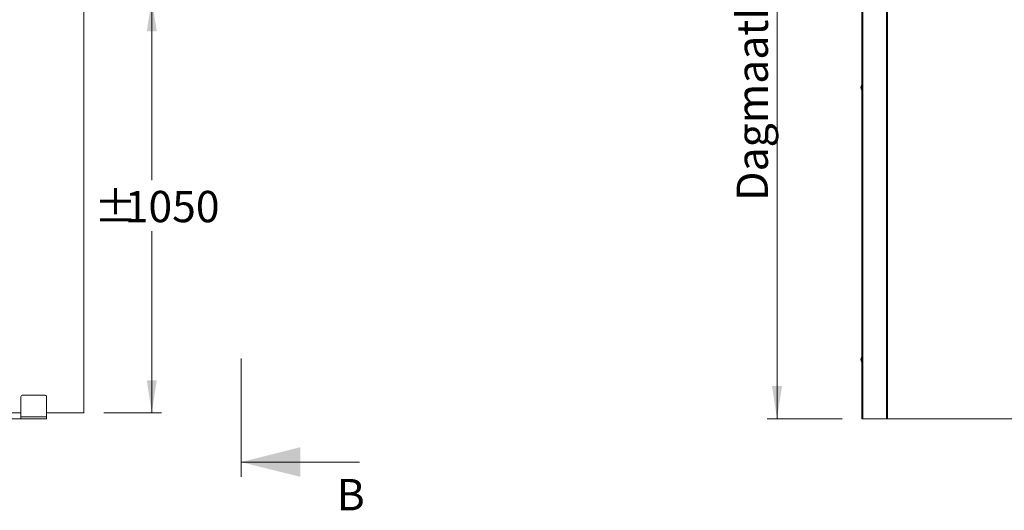
# Model space of a CAD drawing. Units: millimetres. Extents: x 0 to 420, y 0 to 297.
# Drawn here: x 102 to 202, y 52 to 101 of the extents above; entities that cross this region are included whole.
import ezdxf

# ---------------------------------------------------------------- set-up
doc = ezdxf.new("R2010")
doc.units = ezdxf.units.MM
doc.styles.add('SLDTEXTSTYLE0', font='TXT', dxfattribs={"width": 0.7})
doc.dimstyles.new('SLDDIMSTYLE0', dxfattribs={"dimtxt": 3.175, "dimasz": 3.302, "dimexe": 0, "dimexo": 0.0625, "dimgap": 0.79375, "dimtad": 0, "dimtih": 1, "dimtoh": 1, "dimdec": 1, "dimlfac": 25, "dimrnd": 1e-09, "dimzin": 12, "dimdsep": 46, "dimtxsty": 'SLDTEXTSTYLE0', "dimsah": 1, "dimcen": 0.09, "dimadec": 0, "dimazin": 3, "dimtfac": 1, "dimtdec": 1, "dimtofl": 0, "dimtmove": 0, "dimatfit": 3, "dimfxl": 1, "dimfrac": 2, "dimtolj": 1, "dimtzin": 12, "dimarcsym": 0})
doc.dimstyles.new('SLDDIMSTYLE1', dxfattribs={"dimtxt": 3.175, "dimasz": 3.302, "dimexe": 0, "dimexo": 0.0625, "dimgap": 0.79375, "dimtad": 1, "dimdec": 1, "dimlfac": 25, "dimrnd": 1e-09, "dimzin": 12, "dimdsep": 46, "dimtxsty": 'SLDTEXTSTYLE0', "dimsah": 1, "dimcen": 0.09, "dimadec": 0, "dimazin": 3, "dimtfac": 1, "dimtdec": 1, "dimtofl": 0, "dimtmove": 0, "dimatfit": 3, "dimfxl": 1, "dimfrac": 2, "dimtolj": 1, "dimtzin": 12, "dimarcsym": 0})

# ---------------------------------------------------------------- blocks, each defined once
blk = doc.blocks.new('_D')
at = {"color": 174, "linetype": 'Continuous', "lineweight": 18, "true_color": 0x0000a0}
for p, q in [((20.68, 131.838), (20.68, 185.898)), ((189.68, 157.627), (189.68, 185.898)), ((189.68, 184.898), (20.68, 184.898))]:
    blk.add_line(p, q, dxfattribs=at)
for points in [[(20.68, 184.898), (23.982, 184.39), (23.982, 185.406)], [(189.68, 184.898), (186.378, 185.406), (186.378, 184.39)]]:
    blk.add_solid(points, dxfattribs=at)
at = {"color": 174, "linetype": 'Continuous', "lineweight": 18, "true_color": 0x0000a0, "insert": (78.498, 188.991), "char_height": 3.175, "attachment_point": 1, "style": 'SLDTEXTSTYLE0'}
blk.add_mtext('Inbouwbreedte = 2xdb - 95mm', dxfattribs=at)
blk = doc.blocks.new('_D_1')
at = {"color": 174, "linetype": 'Continuous', "lineweight": 18, "true_color": 0x0000a0}
for p, q in [((178.478, 60.898), (178.478, 153.378)), ((185.08, 60.898), (177.478, 60.898))]:
    blk.add_line(p, q, dxfattribs=at)
for points in [[(178.478, 153.378), (177.97, 150.076), (178.986, 150.076)], [(178.478, 60.898), (178.986, 64.2), (177.97, 64.2)]]:
    blk.add_solid(points, dxfattribs=at)
at = {"color": 174, "linetype": 'Continuous', "lineweight": 18, "true_color": 0x0000a0, "insert": (174.386, 83), "char_height": 3.175, "attachment_point": 1, "rotation": 90, "style": 'SLDTEXTSTYLE0'}
blk.add_mtext('Dagmaathoogte = dh - 3mm', dxfattribs=at)
blk = doc.blocks.new('_D_4')
at = {"color": 174, "linetype": 'Continuous', "lineweight": 18, "true_color": 0x0000a0}
for p, q in [((108.19, 103.498), (116.075, 103.498)), ((115.075, 103.498), (115.075, 85.083)), ((115.075, 61.498), (115.075, 79.914)), ((110.2, 61.498), (116.075, 61.498))]:
    blk.add_line(p, q, dxfattribs=at)
for points in [[(115.075, 103.498), (114.567, 100.196), (115.583, 100.196)], [(115.075, 61.498), (115.583, 64.8), (114.567, 64.8)]]:
    blk.add_solid(points, dxfattribs=at)
at = {"color": 174, "linetype": 'Continuous', "lineweight": 18, "true_color": 0x0000a0, "char_height": 3.175, "attachment_point": 1, "style": 'SLDTEXTSTYLE0'}
for s, insert in [('%%p', (109.233, 84.007)), ('1050', (112.334, 84.007))]:
    blk.add_mtext(s, dxfattribs=dict(at, insert=insert))

msp = doc.modelspace()

# ---------------------------------------------------------------- linework, layer by layer
at = {"color": 7, "linetype": 'Continuous', "lineweight": 18}
for p, q in [((108.1996, 153.3785), (108.1996, 61.4985)), ((187.0796, 153.3785), (187.0796, 60.8985)), ((187.1796, 153.3785), (187.1796, 60.8985)), ((189.5796, 153.3785), (189.5796, 60.8985)), ((189.6796, 153.3785), (189.6796, 60.8985)), ((187.0796, 94.7385), (187.0716, 94.7385)), ((187.0716, 94.4305), (187.0716, 94.7385)), ((187.0716, 94.2585), (187.0716, 94.4305)), ((187.0716, 94.2585), (187.0796, 94.2585)), ((124.1316, 54.997), (124.1316, 67.003)), ((187.0796, 67.1385), (187.0716, 67.1385)), ((187.0716, 66.8094), (187.0716, 67.1385)), ((187.0716, 66.6585), (187.0716, 66.8094)), ((187.0716, 66.6585), (187.0796, 66.6585)), ((101.7996, 63.0985), (101.7996, 61.0985)), ((104.1996, 63.2985), (101.9996, 63.2985)), ((104.3996, 63.0985), (104.3996, 61.0985)), ((101.7996, 61.4985), (64.9996, 61.4985)), ((104.3996, 61.0985), (101.7996, 61.0985)), ((101.7996, 61.0985), (101.7996, 60.8985)), ((108.1996, 61.4985), (104.3996, 61.4985)), ((104.3996, 61.0985), (104.3996, 60.8985)), ((13.6196, 60.8985), (101.7996, 60.8985)), ((104.3996, 60.8985), (101.7996, 60.8985)), ((187.1796, 60.8985), (187.0796, 60.8985)), ((187.1796, 60.8985), (189.5796, 60.8985)), ((189.6796, 60.8985), (189.5796, 60.8985)), ((189.6796, 60.8985), (213.6196, 60.8985)), ((136.1316, 56.497), (124.1316, 56.497))]:
    msp.add_line(p, q, dxfattribs=at)
for centre, radius, start, end in [((187.3096, 94.4985), 0.338, 134.76027, 225.23973), ((187.3096, 66.8985), 0.338, 134.76027, 225.23973), ((101.9996, 63.0985), 0.2, 90, 180), ((104.1996, 63.0985), 0.2, 0, 90)]:
    msp.add_arc(centre, radius, start, end, dxfattribs=at)
msp.add_solid([(124.1316, 56.497), (130.1316, 54.997), (130.1316, 57.997)], dxfattribs=at)

# ---------------------------------------------------------------- texts
at = {"color": 7, "linetype": 'Continuous', "insert": (133.8306, 54.7769), "char_height": 3.175, "attachment_point": 1, "style": 'SLDTEXTSTYLE0'}
msp.add_mtext('B', dxfattribs=at)

# ---------------------------------------------------------------- dimensions: what is measured, and where the dimension line sits
at = {"color": 174, "linetype": 'Continuous', "lineweight": 18, "true_color": 0x0000a0}
for base, p1, p2, angle, text, dimstyle, picture, middle in [((20.6796, 187.4826), (189.6796, 153.3785), (20.6796, 68.1761), 0, 'Inbouwbreedte = 2xdb - 95mm', 'SLDDIMSTYLE0', '_D', (105.1796, 187.4826)), ((178.4784, 153.3785), (187.0796, 60.8985), (189.7196, 153.3785), 90, 'Dagmaathoogte = dh - 3mm', 'SLDDIMSTYLE1', '_D_1', (178.4784, 107.1385)), ((115.0754, 103.4985), (108.1996, 61.4985), (106.1896, 103.4985), 90, '%%p<>', 'SLDDIMSTYLE0', '_D_4', (115.0754, 82.4985))]:
    dim = msp.add_linear_dim(base=base, p1=p1, p2=p2, angle=angle, text=text, dimstyle=dimstyle, dxfattribs=at)
    dim.commit()
    dim.dimension.update_dxf_attribs({"geometry": picture, "text_midpoint": middle, "dimtype": 160})

doc.saveas('drawing.dxf')
